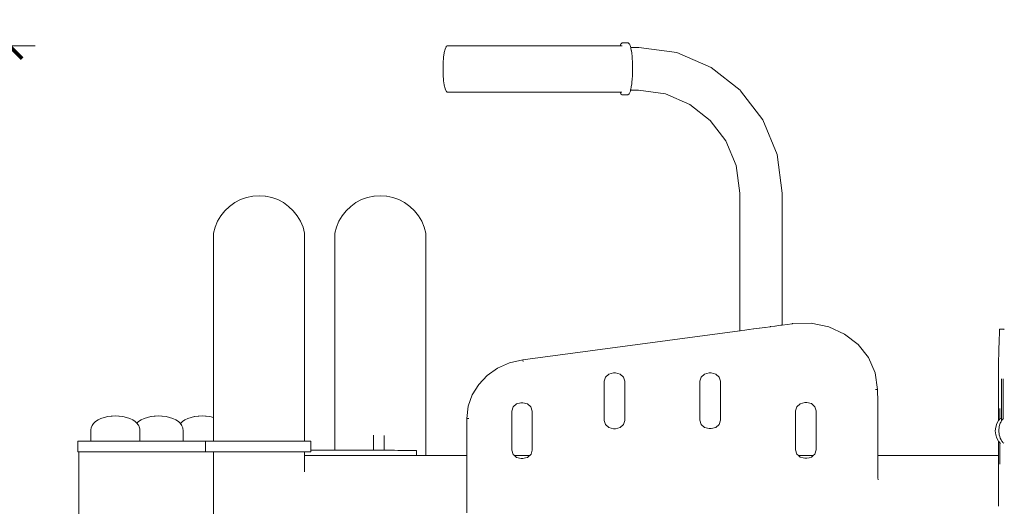
# Model space of a CAD drawing. Units: millimetres. Extents: x 1638 to 3782, y 1185 to 1558.
# Drawn here: x 1746 to 1822, y 1393 to 1431 of the extents above; entities that cross this region are included whole.
import ezdxf

# ---------------------------------------------------------------- set-up
doc = ezdxf.new("R2010")
doc.units = ezdxf.units.MM
doc.layers.get('Defpoints').update_dxf_attribs({"color": 250})
doc.layers.add('0-03 wymiary', color=6, linetype='Continuous', lineweight=5)
doc.layers.add('ProfileEdges_Nr_Pióra__7', color=7, linetype='Continuous', lineweight=18)
doc.styles.add('1-20 romans', font='romans.shx', dxfattribs={"width": 0.7, "height": 5})
doc.dimstyles.new('1-20', dxfattribs={"dimtxt": 5, "dimasz": 0.2, "dimexe": 2, "dimexo": 12.5, "dimgap": 1.25, "dimtad": 1, "dimdec": 0, "dimrnd": 0.5, "dimtxsty": '1-20 romans', "dimblk": 'BG dim mark', "dimcen": 0, "dimclrd": 256, "dimclre": 256, "dimclrt": 11, "dimadec": 0, "dimazin": 0, "dimtfac": 1, "dimtdec": 0, "dimtix": 1, "dimtmove": 1, "dimatfit": 3, "dimfxl": 0.5, "dimfxlon": 1, "dimarcsym": 0})

# ---------------------------------------------------------------- blocks, each defined once
blk = doc.blocks.new('BG dim mark')
for p, q in [((0, -10), (0, 10)), ((10, 0), (-10, 0))]:
    blk.add_line(p, q)
at = {"color": 0, "linetype": 'ByBlock', "const_width": 1.5}
blk.add_lwpolyline([(5, 5), (-5, -5)], dxfattribs=at)
blk = doc.blocks.new('*D39')
at = {"layer": '0-03 wymiary', "lineweight": -2, "transparency": 16777216}
for p, q in [((1745.652, 1428.512), (1743.552, 1428.512)), ((1745.552, 1359.756), (1745.552, 1428.312)), ((1745.652, 1359.556), (1743.552, 1359.556))]:
    blk.add_line(p, q, dxfattribs=at)
at = {"layer": 'Defpoints', "color": 0, "transparency": 16777216}
for p in [(1745.552, 1428.512), (1779.198, 1428.512), (1779.198, 1359.556)]:
    blk.add_point(p, dxfattribs=at)
at = {"layer": '0-03 wymiary', "lineweight": -2, "transparency": 16777216, "xscale": 0.2, "yscale": 0.2, "zscale": 0.2}
for p, rotation in [((1745.552, 1428.512), 90), ((1745.552, 1359.556), 270)]:
    blk.add_blockref('BG dim mark', p, dxfattribs=dict(at, rotation=rotation))
at = {"layer": '0-03 wymiary', "color": 11, "transparency": 16777216, "insert": (1741.802, 1394.034), "char_height": 5, "attachment_point": 5, "rotation": 90, "style": '1-20 romans', "bg_fill": 3, "box_fill_scale": 1.1, "bg_fill_color": 256, "bg_fill_true_color": 13158600, "bg_fill_transparency": 0}
blk.add_mtext('69', dxfattribs=at)

msp = doc.modelspace()

# ---------------------------------------------------------------- linework, layer by layer
at = {"layer": 'ProfileEdges_Nr_Pióra__7', "linetype": 'Continuous', "flags": 128}
for points in [[(1792.523, 1428.659), (1792.615, 1428.73)], [(1792.615, 1428.73), (1792.634, 1428.735)], [(1793.04, 1428.735), (1792.634, 1428.735)], [(1793.06, 1428.731), (1793.04, 1428.735)], [(1793.152, 1428.659), (1793.06, 1428.731)], [(1778.948, 1427.964), (1778.949, 1427.979)], [(1779.009, 1428.237), (1778.949, 1427.979)], [(1779.009, 1428.237), (1779.011, 1428.254)], [(1779.011, 1428.254), (1779.085, 1428.433)], [(1779.085, 1428.433), (1779.096, 1428.444)], [(1779.096, 1428.444), (1779.178, 1428.508)], [(1779.178, 1428.508), (1779.198, 1428.512)], [(1781.614, 1428.512), (1779.198, 1428.512)], [(1784.065, 1428.512), (1781.614, 1428.512)], [(1786.517, 1428.512), (1784.065, 1428.512)], [(1788.969, 1428.512), (1786.517, 1428.512)], [(1791.421, 1428.512), (1788.969, 1428.512)], [(1792.456, 1428.513), (1791.421, 1428.512)], [(1792.456, 1428.513), (1792.511, 1428.647)], [(1792.487, 1428.513), (1792.461, 1428.513)], [(1792.514, 1428.513), (1792.487, 1428.513)], [(1792.511, 1428.647), (1792.523, 1428.659)], [(1792.538, 1428.513), (1792.514, 1428.513)], [(1792.599, 1428.513), (1792.538, 1428.513)], [(1793.163, 1428.648), (1793.152, 1428.659)], [(1793.246, 1428.447), (1793.163, 1428.648)], [(1793.264, 1428.366), (1793.246, 1428.447)], [(1793.879, 1428.367), (1793.264, 1428.366)], [(1793.274, 1428.318), (1793.264, 1428.366)], [(1793.309, 1428.163), (1793.277, 1428.308)], [(1793.313, 1428.143), (1793.309, 1428.163)], [(1793.345, 1427.911), (1793.315, 1428.136)], [(1796.799, 1427.978), (1793.879, 1428.367)], [(1799.433, 1426.848), (1796.799, 1427.978)], [(1778.9, 1427.611), (1778.87, 1427.194)], [(1778.901, 1427.622), (1778.947, 1427.961)], [(1793.348, 1427.887), (1793.345, 1427.911)], [(1793.368, 1427.734), (1793.348, 1427.887)], [(1793.369, 1427.724), (1793.379, 1427.582)], [(1793.379, 1427.582), (1793.381, 1427.556)], [(1793.402, 1427.259), (1793.381, 1427.556)], [(1793.402, 1427.239), (1793.402, 1427.194)], [(1778.87, 1427.194), (1778.859, 1426.731)], [(1778.859, 1426.731), (1778.87, 1426.268)], [(1793.402, 1427.194), (1793.402, 1427.166)], [(1793.402, 1427.166), (1793.412, 1426.763)], [(1793.413, 1426.725), (1793.403, 1426.328)], [(1793.412, 1426.763), (1793.413, 1426.731)], [(1801.661, 1425.098), (1799.433, 1426.848)], [(1778.87, 1426.268), (1778.901, 1425.852)], [(1778.905, 1425.822), (1778.901, 1425.842)], [(1778.905, 1425.822), (1778.948, 1425.499)], [(1793.347, 1425.606), (1793.364, 1425.729)], [(1793.365, 1425.74), (1793.364, 1425.729)], [(1793.377, 1425.907), (1793.365, 1425.74)], [(1793.38, 1425.937), (1793.377, 1425.907)], [(1793.38, 1425.937), (1793.4, 1426.204)], [(1793.402, 1426.297), (1793.4, 1426.21)], [(1793.403, 1426.328), (1793.402, 1426.297)], [(1778.948, 1425.499), (1778.949, 1425.485)], [(1778.949, 1425.485), (1779.009, 1425.226)], [(1779.009, 1425.226), (1779.011, 1425.209)], [(1779.085, 1425.031), (1779.011, 1425.209)], [(1779.113, 1425.008), (1779.1, 1425.018)], [(1779.178, 1424.955), (1779.121, 1425.002)], [(1779.178, 1424.955), (1779.198, 1424.952)], [(1779.198, 1424.952), (1781.614, 1424.952)], [(1781.614, 1424.952), (1784.065, 1424.952)], [(1784.065, 1424.952), (1786.517, 1424.952)], [(1786.517, 1424.952), (1788.969, 1424.952)], [(1788.969, 1424.952), (1791.421, 1424.952)], [(1791.421, 1424.952), (1792.45, 1424.95)], [(1792.505, 1424.816), (1792.45, 1424.95)], [(1792.455, 1424.95), (1792.508, 1424.95)], [(1792.508, 1424.95), (1792.593, 1424.95)], [(1793.155, 1424.815), (1793.238, 1425.016)], [(1793.238, 1425.016), (1793.257, 1425.097)], [(1793.257, 1425.097), (1793.26, 1425.11)], [(1793.257, 1425.097), (1793.866, 1425.096)], [(1793.26, 1425.11), (1793.27, 1425.155)], [(1793.27, 1425.155), (1793.276, 1425.181)], [(1793.276, 1425.181), (1793.307, 1425.32)], [(1793.309, 1425.327), (1793.312, 1425.35)], [(1793.312, 1425.35), (1793.343, 1425.576)], [(1793.343, 1425.576), (1793.347, 1425.606)], [(1793.866, 1425.096), (1795.938, 1424.803)], [(1801.661, 1425.098), (1801.695, 1425.057)], [(1803.409, 1422.806), (1801.695, 1425.057)], [(1792.537, 1424.791), (1792.517, 1424.804)], [(1792.609, 1424.733), (1792.537, 1424.791)], [(1792.609, 1424.733), (1792.628, 1424.729)], [(1792.628, 1424.729), (1793.032, 1424.728)], [(1793.032, 1424.728), (1793.052, 1424.732)], [(1793.052, 1424.732), (1793.144, 1424.803)], [(1793.155, 1424.815), (1793.144, 1424.803)], [(1795.938, 1424.803), (1797.793, 1424.008)], [(1797.793, 1424.008), (1799.363, 1422.777)], [(1800.562, 1421.201), (1799.363, 1422.777)], [(1804.516, 1420.146), (1803.409, 1422.806)], [(1801.351, 1419.303), (1800.562, 1421.201)], [(1804.898, 1417.196), (1804.516, 1420.146)], [(1801.641, 1417.184), (1801.351, 1419.303)], [(1763.301, 1416.686), (1762.866, 1416.458)], [(1763.763, 1416.852), (1763.301, 1416.686)], [(1764.244, 1416.953), (1763.763, 1416.852)], [(1764.244, 1416.953), (1764.255, 1416.953)], [(1764.255, 1416.953), (1764.734, 1416.987)], [(1765.214, 1416.953), (1764.734, 1416.987)], [(1765.214, 1416.953), (1765.225, 1416.953)], [(1765.706, 1416.852), (1765.225, 1416.953)], [(1766.168, 1416.686), (1765.706, 1416.852)], [(1766.603, 1416.458), (1766.168, 1416.686)], [(1772.607, 1416.686), (1772.172, 1416.458)], [(1773.07, 1416.852), (1772.607, 1416.686)], [(1773.551, 1416.953), (1773.07, 1416.852)], [(1773.551, 1416.953), (1773.561, 1416.953)], [(1773.561, 1416.953), (1774.041, 1416.987)], [(1774.52, 1416.953), (1774.041, 1416.987)], [(1774.52, 1416.953), (1774.531, 1416.953)], [(1775.012, 1416.852), (1774.531, 1416.953)], [(1775.474, 1416.686), (1775.012, 1416.852)], [(1775.91, 1416.458), (1775.474, 1416.686)], [(1801.644, 1411.84), (1801.641, 1417.184)], [(1804.894, 1411.84), (1804.898, 1417.196)], [(1762.466, 1416.172), (1762.11, 1415.834)], [(1762.866, 1416.458), (1762.466, 1416.172)], [(1767.003, 1416.172), (1766.603, 1416.458)], [(1767.359, 1415.834), (1767.003, 1416.172)], [(1771.773, 1416.172), (1771.416, 1415.834)], [(1772.172, 1416.458), (1771.773, 1416.172)], [(1776.309, 1416.172), (1775.91, 1416.458)], [(1776.666, 1415.834), (1776.309, 1416.172)], [(1761.803, 1415.45), (1761.552, 1415.027)], [(1762.11, 1415.834), (1761.803, 1415.45)], [(1767.666, 1415.45), (1767.359, 1415.834)], [(1767.917, 1415.027), (1767.666, 1415.45)], [(1771.109, 1415.45), (1770.858, 1415.027)], [(1771.416, 1415.834), (1771.109, 1415.45)], [(1776.972, 1415.45), (1776.666, 1415.834)], [(1777.223, 1415.027), (1776.972, 1415.45)], [(1761.361, 1414.574), (1761.235, 1414.1)], [(1761.552, 1415.027), (1761.361, 1414.574)], [(1768.107, 1414.574), (1767.917, 1415.027)], [(1768.234, 1414.1), (1768.107, 1414.574)], [(1770.668, 1414.574), (1770.542, 1414.1)], [(1770.858, 1415.027), (1770.668, 1414.574)], [(1777.414, 1414.574), (1777.223, 1415.027)], [(1777.54, 1414.1), (1777.414, 1414.574)], [(1761.235, 1414.1), (1761.235, 1399.956)], [(1768.234, 1398.127), (1768.234, 1414.1)], [(1770.542, 1414.1), (1770.542, 1397.443)], [(1777.54, 1397.032), (1777.54, 1414.1)], [(1801.644, 1406.614), (1801.644, 1411.84)], [(1804.894, 1407.052), (1804.894, 1411.84)], [(1802.724, 1406.76), (1803.116, 1406.813)], [(1803.116, 1406.813), (1803.142, 1406.816)], [(1803.142, 1406.816), (1803.553, 1406.872)], [(1803.553, 1406.872), (1803.583, 1406.876)], [(1803.583, 1406.876), (1803.97, 1406.928)], [(1803.97, 1406.928), (1803.999, 1406.932)], [(1803.999, 1406.932), (1804.325, 1406.975)], [(1804.325, 1406.975), (1804.35, 1406.979)], [(1804.35, 1406.979), (1804.606, 1407.013)], [(1804.606, 1407.013), (1804.625, 1407.016)], [(1804.625, 1407.016), (1804.8, 1407.039)], [(1804.81, 1407.041), (1804.894, 1407.052)], [(1804.894, 1407.052), (1805.669, 1407.157)], [(1805.669, 1407.157), (1805.687, 1407.162)], [(1805.687, 1407.162), (1807.113, 1407.19)], [(1807.118, 1407.19), (1808.468, 1406.907)], [(1809.692, 1406.347), (1808.474, 1406.907)], [(1784.987, 1404.371), (1801.644, 1406.614)], [(1801.644, 1406.614), (1801.662, 1406.617)], [(1801.665, 1406.617), (1801.795, 1406.635)], [(1801.801, 1406.636), (1802.025, 1406.666)], [(1802.025, 1406.666), (1802.035, 1406.667)], [(1802.035, 1406.667), (1802.333, 1406.707)], [(1802.333, 1406.707), (1802.349, 1406.709)], [(1802.349, 1406.709), (1802.703, 1406.757)], [(1802.703, 1406.757), (1802.724, 1406.76)], [(1810.723, 1405.549), (1809.692, 1406.347)], [(1821.547, 1405.885), (1821.569, 1406.447)], [(1821.569, 1406.447), (1821.592, 1406.733)], [(1821.924, 1406.733), (1821.592, 1406.733)], [(1821.949, 1406.707), (1821.924, 1406.733)], [(1811.519, 1404.549), (1810.723, 1405.549)], [(1821.529, 1405.086), (1821.547, 1405.885)], [(1812.033, 1403.386), (1811.519, 1404.549)], [(1821.515, 1404.085), (1821.529, 1405.086)], [(1783.048, 1403.732), (1783.966, 1404.139)], [(1783.966, 1404.139), (1784.981, 1404.372)], [(1784.982, 1404.371), (1784.984, 1404.361)], [(1784.984, 1404.361), (1785.003, 1404.242)], [(1821.506, 1402.921), (1821.515, 1404.085)], [(1781.596, 1402.49), (1782.252, 1403.175)], [(1782.252, 1403.175), (1783.048, 1403.732)], [(1791.234, 1402.731), (1791.329, 1403.052)], [(1791.329, 1403.052), (1791.59, 1403.286)], [(1791.59, 1403.286), (1791.94, 1403.372)], [(1791.946, 1403.372), (1792.09, 1403.373)], [(1792.446, 1403.287), (1792.09, 1403.373)], [(1792.707, 1403.052), (1792.446, 1403.287)], [(1792.803, 1402.732), (1792.707, 1403.052)], [(1798.579, 1402.737), (1798.674, 1403.057)], [(1798.674, 1403.057), (1798.935, 1403.292)], [(1798.935, 1403.292), (1799.285, 1403.378)], [(1799.291, 1403.378), (1799.435, 1403.378)], [(1799.791, 1403.292), (1799.435, 1403.378)], [(1800.052, 1403.058), (1799.791, 1403.292)], [(1800.148, 1402.738), (1800.052, 1403.058)], [(1812.214, 1402.097), (1812.033, 1403.386)], [(1781.102, 1401.698), (1781.596, 1402.49)], [(1791.236, 1399.73), (1791.234, 1402.731)], [(1792.805, 1399.732), (1792.803, 1402.732)], [(1798.581, 1399.736), (1798.579, 1402.737)], [(1800.15, 1399.737), (1800.148, 1402.738)], [(1821.503, 1401.632), (1821.506, 1402.921)], [(1821.73, 1402.921), (1821.729, 1402.932)], [(1821.735, 1402.85), (1821.73, 1402.921)], [(1821.735, 1402.835), (1821.735, 1402.846)], [(1821.74, 1402.612), (1821.735, 1402.835)], [(1821.741, 1402.317), (1821.74, 1402.612)], [(1821.741, 1402.292), (1821.741, 1402.317)], [(1821.741, 1399.705), (1821.741, 1402.292)], [(1821.859, 1402.912), (1821.857, 1402.932)], [(1821.861, 1402.882), (1821.859, 1402.912)], [(1821.864, 1402.855), (1821.861, 1402.879)], [(1821.868, 1402.617), (1821.864, 1402.84)], [(1821.868, 1402.593), (1821.868, 1402.617)], [(1821.87, 1402.297), (1821.868, 1402.593)], [(1821.87, 1399.856), (1821.87, 1402.297)], [(1780.79, 1400.822), (1781.102, 1401.698)], [(1812.209, 1402.097), (1812.066, 1402.096)], [(1812.221, 1402.096), (1812.242, 1401.151)], [(1821.503, 1399.731), (1821.503, 1401.632)], [(1780.683, 1399.885), (1780.79, 1400.822)], [(1784.136, 1400.443), (1784.231, 1400.763)], [(1784.231, 1400.763), (1784.492, 1400.998)], [(1784.492, 1400.998), (1784.842, 1401.084)], [(1784.848, 1401.084), (1784.992, 1401.084)], [(1785.348, 1400.999), (1784.992, 1401.084)], [(1785.609, 1400.765), (1785.348, 1400.999)], [(1785.705, 1400.444), (1785.609, 1400.765)], [(1805.925, 1400.459), (1806.02, 1400.779)], [(1806.02, 1400.779), (1806.281, 1401.014)], [(1806.281, 1401.014), (1806.631, 1401.1)], [(1806.781, 1401.1), (1806.631, 1401.1)], [(1807.137, 1401.015), (1806.781, 1401.1)], [(1807.398, 1400.78), (1807.137, 1401.015)], [(1807.494, 1400.46), (1807.398, 1400.78)], [(1812.242, 1401.151), (1812.243, 1401.11)], [(1812.243, 1401.11), (1812.244, 1401.067)], [(1812.244, 1401.067), (1812.244, 1401.023)], [(1812.244, 1401.023), (1812.245, 1400.976)], [(1812.245, 1400.976), (1812.245, 1400.929)], [(1812.245, 1400.929), (1812.246, 1400.879)], [(1812.246, 1400.879), (1812.246, 1400.828)], [(1812.246, 1400.828), (1812.247, 1400.775)], [(1812.247, 1400.775), (1812.247, 1400.72)], [(1752.847, 1399.96), (1753.12, 1400.025)], [(1753.13, 1400.025), (1753.385, 1400.061)], [(1753.385, 1400.061), (1753.408, 1400.064)], [(1753.446, 1400.064), (1753.408, 1400.064)], [(1753.446, 1400.064), (1753.702, 1400.078)], [(1753.959, 1400.064), (1753.702, 1400.078)], [(1753.973, 1400.064), (1753.959, 1400.064)], [(1753.997, 1400.064), (1753.973, 1400.064)], [(1754.284, 1400.025), (1753.997, 1400.064)], [(1754.558, 1399.96), (1754.284, 1400.025)], [(1756.156, 1399.96), (1756.43, 1400.025)], [(1756.439, 1400.025), (1756.69, 1400.06)], [(1756.69, 1400.06), (1756.717, 1400.064)], [(1756.755, 1400.064), (1756.717, 1400.064)], [(1756.755, 1400.064), (1757.012, 1400.078)], [(1757.268, 1400.064), (1757.012, 1400.078)], [(1757.282, 1400.064), (1757.268, 1400.064)], [(1757.306, 1400.064), (1757.282, 1400.064)], [(1757.594, 1400.025), (1757.306, 1400.064)], [(1757.867, 1399.96), (1757.594, 1400.025)], [(1759.514, 1399.96), (1759.787, 1400.025)], [(1759.796, 1400.025), (1760.052, 1400.061)], [(1760.052, 1400.061), (1760.074, 1400.064)], [(1760.112, 1400.064), (1760.074, 1400.064)], [(1760.112, 1400.064), (1760.369, 1400.078)], [(1760.626, 1400.064), (1760.369, 1400.078)], [(1760.64, 1400.064), (1760.626, 1400.064)], [(1760.664, 1400.064), (1760.64, 1400.064)], [(1760.951, 1400.025), (1760.664, 1400.064)], [(1761.224, 1399.96), (1760.951, 1400.025)], [(1784.138, 1397.442), (1784.136, 1400.443)], [(1785.707, 1397.443), (1785.705, 1400.444)], [(1805.927, 1397.458), (1805.925, 1400.459)], [(1807.496, 1397.459), (1807.494, 1400.46)], [(1812.247, 1400.72), (1812.247, 1400.664)], [(1812.247, 1400.664), (1812.247, 1400.607)], [(1812.247, 1400.607), (1812.248, 1400.547)], [(1812.248, 1400.547), (1812.248, 1400.486)], [(1812.248, 1400.483), (1812.248, 1397.032)], [(1821.607, 1400.561), (1821.601, 1400.644)], [(1821.607, 1400.546), (1821.607, 1400.558)], [(1821.611, 1400.324), (1821.607, 1400.546)], [(1821.613, 1400.029), (1821.611, 1400.323)], [(1821.613, 1400.003), (1821.613, 1400.029)], [(1751.842, 1399.166), (1751.911, 1399.331)], [(1751.911, 1399.331), (1752.024, 1399.488)], [(1752.024, 1399.488), (1752.178, 1399.632)], [(1752.178, 1399.632), (1752.37, 1399.761)], [(1752.37, 1399.761), (1752.595, 1399.871)], [(1752.595, 1399.871), (1752.847, 1399.96)], [(1754.81, 1399.871), (1754.558, 1399.96)], [(1755.034, 1399.761), (1754.81, 1399.871)], [(1755.226, 1399.632), (1755.034, 1399.761)], [(1755.357, 1399.51), (1755.226, 1399.632)], [(1755.357, 1399.51), (1755.488, 1399.632)], [(1755.371, 1399.497), (1755.359, 1399.508)], [(1755.427, 1399.424), (1755.381, 1399.488)], [(1755.471, 1399.363), (1755.427, 1399.424)], [(1755.485, 1399.344), (1755.471, 1399.363)], [(1755.494, 1399.331), (1755.485, 1399.344)], [(1755.488, 1399.632), (1755.68, 1399.761)], [(1755.538, 1399.225), (1755.494, 1399.331)], [(1755.68, 1399.761), (1755.904, 1399.871)], [(1755.904, 1399.871), (1756.156, 1399.96)], [(1758.119, 1399.871), (1757.867, 1399.96)], [(1758.344, 1399.761), (1758.119, 1399.871)], [(1758.536, 1399.632), (1758.344, 1399.761)], [(1758.69, 1399.488), (1758.536, 1399.632)], [(1758.69, 1399.488), (1758.845, 1399.632)], [(1758.703, 1399.471), (1758.69, 1399.488)], [(1758.75, 1399.406), (1758.704, 1399.469)], [(1758.803, 1399.331), (1758.75, 1399.406)], [(1758.855, 1399.209), (1758.806, 1399.324)], [(1758.845, 1399.632), (1759.037, 1399.761)], [(1759.037, 1399.761), (1759.262, 1399.871)], [(1759.262, 1399.871), (1759.514, 1399.96)], [(1761.235, 1399.956), (1761.224, 1399.96)], [(1761.235, 1399.954), (1761.235, 1399.929)], [(1761.235, 1399.929), (1761.235, 1399.871)], [(1761.235, 1399.871), (1761.235, 1399.846)], [(1761.235, 1399.846), (1761.235, 1399.761)], [(1761.235, 1399.761), (1761.235, 1399.689)], [(1761.235, 1399.689), (1761.235, 1399.632)], [(1761.235, 1399.632), (1761.235, 1399.499)], [(1761.235, 1399.499), (1761.235, 1399.488)], [(1761.235, 1399.488), (1761.235, 1399.426)], [(1761.235, 1399.426), (1761.235, 1399.331)], [(1761.235, 1399.331), (1761.235, 1399.32)], [(1761.235, 1399.32), (1761.235, 1399.166)], [(1780.685, 1399.884), (1780.687, 1397.032)], [(1780.832, 1399.884), (1780.685, 1399.884)], [(1791.332, 1399.41), (1791.236, 1399.73)], [(1791.593, 1399.176), (1791.332, 1399.41)], [(1792.449, 1399.176), (1792.71, 1399.411)], [(1792.71, 1399.411), (1792.805, 1399.732)], [(1798.677, 1399.415), (1798.581, 1399.736)], [(1798.938, 1399.181), (1798.677, 1399.415)], [(1799.794, 1399.182), (1800.055, 1399.416)], [(1800.055, 1399.416), (1800.15, 1399.737)], [(1821.37, 1399.493), (1821.288, 1399.219)], [(1821.5, 1399.728), (1821.37, 1399.493)], [(1821.528, 1399.758), (1821.506, 1399.734)], [(1821.574, 1399.806), (1821.528, 1399.758)], [(1821.589, 1399.368), (1821.548, 1399.23)], [(1821.586, 1399.819), (1821.574, 1399.806)], [(1821.613, 1399.848), (1821.586, 1399.819)], [(1821.63, 1399.504), (1821.589, 1399.368)], [(1821.613, 1399.848), (1821.613, 1400.002)], [(1821.636, 1399.872), (1821.619, 1399.855)], [(1821.673, 1399.581), (1821.63, 1399.504)], [(1821.645, 1399.883), (1821.636, 1399.872)], [(1821.659, 1399.897), (1821.645, 1399.883)], [(1821.679, 1399.593), (1821.673, 1399.581)], [(1821.699, 1399.63), (1821.679, 1399.593)], [(1821.705, 1399.64), (1821.699, 1399.63)], [(1821.714, 1399.656), (1821.705, 1399.64)], [(1821.741, 1399.705), (1821.714, 1399.656)], [(1821.759, 1399.738), (1821.741, 1399.705)], [(1821.819, 1399.801), (1821.763, 1399.742)], [(1821.842, 1399.826), (1821.827, 1399.81)], [(1821.87, 1399.856), (1821.842, 1399.826)], [(1821.897, 1399.885), (1821.878, 1399.865)], [(1821.916, 1399.905), (1821.905, 1399.893)], [(1751.819, 1398.997), (1751.842, 1399.166)], [(1751.819, 1398.127), (1751.819, 1398.997)], [(1755.563, 1399.166), (1755.538, 1399.225)], [(1755.574, 1399.086), (1755.563, 1399.166)], [(1755.586, 1398.997), (1755.574, 1399.086)], [(1755.586, 1398.48), (1755.586, 1398.997)], [(1758.872, 1399.166), (1758.855, 1399.209)], [(1758.886, 1399.066), (1758.872, 1399.166)], [(1758.896, 1398.997), (1758.886, 1399.066)], [(1758.896, 1398.325), (1758.896, 1398.997)], [(1761.235, 1399.166), (1761.235, 1399.145)], [(1761.235, 1399.145), (1761.235, 1398.997)], [(1761.235, 1398.997), (1761.235, 1398.819)], [(1761.235, 1398.819), (1761.235, 1398.127)], [(1773.529, 1398.6), (1773.529, 1397.435)], [(1774.33, 1397.433), (1774.33, 1398.565)], [(1791.593, 1399.176), (1791.943, 1399.09)], [(1792.093, 1399.09), (1791.943, 1399.09)], [(1792.093, 1399.09), (1792.449, 1399.176)], [(1798.938, 1399.181), (1799.288, 1399.096)], [(1799.438, 1399.096), (1799.288, 1399.096)], [(1799.438, 1399.096), (1799.794, 1399.182)], [(1821.288, 1399.219), (1821.26, 1398.926)], [(1821.26, 1398.926), (1821.288, 1398.632)], [(1821.288, 1398.632), (1821.37, 1398.358)], [(1821.521, 1398.947), (1821.52, 1398.936)], [(1821.52, 1398.936), (1821.521, 1398.926)], [(1821.548, 1399.23), (1821.521, 1398.947)], [(1821.521, 1398.926), (1821.548, 1398.643)], [(1821.548, 1398.643), (1821.554, 1398.622)], [(1821.554, 1398.622), (1821.596, 1398.481)], [(1750.82, 1398.127), (1750.82, 1398.092)], [(1750.895, 1398.127), (1750.82, 1398.127)], [(1750.82, 1398.092), (1750.82, 1397.359)], [(1750.976, 1398.127), (1750.895, 1398.127)], [(1751.156, 1398.127), (1750.976, 1398.127)], [(1751.156, 1398.127), (1751.178, 1398.127)], [(1751.421, 1398.127), (1751.178, 1398.127)], [(1751.421, 1398.127), (1751.442, 1398.127)], [(1751.679, 1398.127), (1751.442, 1398.127)], [(1751.679, 1398.127), (1751.819, 1398.127)], [(1751.85, 1398.127), (1751.827, 1398.127)], [(1751.91, 1398.127), (1751.85, 1398.127)], [(1752.029, 1398.127), (1751.91, 1398.127)], [(1752.029, 1398.127), (1752.062, 1398.127)], [(1752.168, 1398.127), (1752.062, 1398.127)], [(1752.435, 1398.127), (1752.168, 1398.127)], [(1752.442, 1398.127), (1752.577, 1398.127)], [(1752.682, 1398.127), (1752.577, 1398.127)], [(1752.699, 1398.127), (1752.682, 1398.127)], [(1752.932, 1398.127), (1752.699, 1398.127)], [(1753.095, 1398.127), (1752.932, 1398.127)], [(1753.259, 1398.127), (1753.095, 1398.127)], [(1753.274, 1398.127), (1753.259, 1398.127)], [(1753.504, 1398.127), (1753.274, 1398.127)], [(1753.608, 1398.127), (1753.504, 1398.127)], [(1753.608, 1398.127), (1753.673, 1398.127)], [(1754.096, 1398.127), (1753.673, 1398.127)], [(1754.254, 1398.127), (1754.096, 1398.127)], [(1754.649, 1398.127), (1754.254, 1398.127)], [(1754.781, 1398.127), (1754.649, 1398.127)], [(1755.11, 1398.127), (1754.781, 1398.127)], [(1755.202, 1398.127), (1755.11, 1398.127)], [(1755.433, 1398.127), (1755.202, 1398.127)], [(1755.476, 1398.127), (1755.433, 1398.127)], [(1755.586, 1398.127), (1755.476, 1398.127)], [(1755.586, 1398.127), (1755.586, 1398.48)], [(1755.744, 1398.127), (1755.586, 1398.127)], [(1755.886, 1398.127), (1755.744, 1398.127)], [(1756.241, 1398.127), (1755.886, 1398.127)], [(1756.405, 1398.127), (1756.241, 1398.127)], [(1756.814, 1398.127), (1756.405, 1398.127)], [(1756.983, 1398.127), (1756.814, 1398.127)], [(1757.045, 1398.127), (1756.983, 1398.127)], [(1757.058, 1398.127), (1757.045, 1398.127)], [(1757.406, 1398.127), (1757.058, 1398.127)], [(1757.564, 1398.127), (1757.406, 1398.127)], [(1757.717, 1398.127), (1757.564, 1398.127)], [(1757.731, 1398.127), (1757.717, 1398.127)], [(1757.959, 1398.127), (1757.731, 1398.127)], [(1758.09, 1398.127), (1757.959, 1398.127)], [(1758.419, 1398.127), (1758.09, 1398.127)], [(1758.487, 1398.127), (1758.419, 1398.127)], [(1758.487, 1398.127), (1758.512, 1398.127)], [(1758.742, 1398.127), (1758.512, 1398.127)], [(1758.786, 1398.127), (1758.742, 1398.127)], [(1758.896, 1398.127), (1758.786, 1398.127)], [(1758.896, 1398.127), (1758.896, 1398.325)], [(1759.101, 1398.127), (1758.896, 1398.127)], [(1759.149, 1398.127), (1759.101, 1398.127)], [(1759.166, 1398.127), (1759.149, 1398.127)], [(1759.243, 1398.127), (1759.166, 1398.127)], [(1759.551, 1398.127), (1759.243, 1398.127)], [(1759.551, 1398.127), (1759.598, 1398.127)], [(1759.762, 1398.127), (1759.598, 1398.127)], [(1759.89, 1398.127), (1759.762, 1398.127)], [(1759.89, 1398.127), (1760.171, 1398.127)], [(1760.186, 1398.127), (1760.171, 1398.127)], [(1760.249, 1398.127), (1760.186, 1398.127)], [(1760.308, 1398.127), (1760.249, 1398.127)], [(1760.308, 1398.127), (1760.34, 1398.127)], [(1760.36, 1398.127), (1760.34, 1398.127)], [(1760.408, 1398.127), (1760.36, 1398.127)], [(1760.45, 1398.127), (1760.408, 1398.127)], [(1760.487, 1398.127), (1760.45, 1398.127)], [(1760.518, 1398.127), (1760.487, 1398.127)], [(1760.593, 1398.127), (1760.518, 1398.127)], [(1760.611, 1398.127), (1760.593, 1398.127)], [(1760.611, 1398.127), (1760.624, 1398.127)], [(1760.624, 1398.127), (1760.624, 1398.096)], [(1760.637, 1398.127), (1760.624, 1398.127)], [(1760.624, 1398.092), (1760.624, 1398.013)], [(1760.624, 1398.013), (1760.624, 1397.359)], [(1760.763, 1398.127), (1760.637, 1398.127)], [(1760.786, 1398.127), (1760.763, 1398.127)], [(1760.786, 1398.127), (1760.921, 1398.127)], [(1761.158, 1398.127), (1760.921, 1398.127)], [(1761.178, 1398.127), (1761.158, 1398.127)], [(1761.235, 1398.127), (1761.178, 1398.127)], [(1761.265, 1398.127), (1761.235, 1398.127)], [(1761.312, 1398.127), (1761.265, 1398.127)], [(1761.4, 1398.127), (1761.312, 1398.127)], [(1761.538, 1398.127), (1761.4, 1398.127)], [(1761.68, 1398.127), (1761.538, 1398.127)], [(1761.715, 1398.127), (1761.68, 1398.127)], [(1761.732, 1398.127), (1761.715, 1398.127)], [(1761.903, 1398.127), (1761.732, 1398.127)], [(1762.094, 1398.127), (1761.903, 1398.127)], [(1762.393, 1398.127), (1762.094, 1398.127)], [(1762.406, 1398.127), (1762.393, 1398.127)], [(1762.419, 1398.127), (1762.406, 1398.127)], [(1762.623, 1398.127), (1762.419, 1398.127)], [(1762.985, 1398.127), (1762.623, 1398.127)], [(1763.197, 1398.127), (1762.985, 1398.127)], [(1763.197, 1398.127), (1763.245, 1398.127)], [(1763.653, 1398.127), (1763.245, 1398.127)], [(1763.932, 1398.127), (1763.653, 1398.127)], [(1764.055, 1398.127), (1763.932, 1398.127)], [(1764.369, 1398.127), (1764.058, 1398.127)], [(1764.653, 1398.127), (1764.369, 1398.127)], [(1764.946, 1398.127), (1764.653, 1398.127)], [(1765.1, 1398.127), (1764.946, 1398.127)], [(1765.379, 1398.127), (1765.1, 1398.127)], [(1765.816, 1398.127), (1765.379, 1398.127)], [(1765.816, 1398.127), (1765.837, 1398.127)], [(1766.076, 1398.127), (1765.837, 1398.127)], [(1766.484, 1398.127), (1766.076, 1398.127)], [(1766.695, 1398.127), (1766.484, 1398.127)], [(1766.714, 1398.127), (1766.695, 1398.127)], [(1767.076, 1398.127), (1766.714, 1398.127)], [(1767.267, 1398.127), (1767.076, 1398.127)], [(1767.446, 1398.127), (1767.267, 1398.127)], [(1767.565, 1398.127), (1767.446, 1398.127)], [(1767.708, 1398.127), (1767.565, 1398.127)], [(1767.931, 1398.127), (1767.708, 1398.127)], [(1768.019, 1398.127), (1767.931, 1398.127)], [(1768.032, 1398.127), (1768.019, 1398.127)], [(1768.157, 1398.127), (1768.032, 1398.127)], [(1768.187, 1398.127), (1768.157, 1398.127)], [(1768.234, 1398.127), (1768.187, 1398.127)], [(1768.445, 1398.127), (1768.234, 1398.127)], [(1768.445, 1398.127), (1768.675, 1398.127)], [(1768.713, 1398.127), (1768.675, 1398.127)], [(1768.713, 1398.127), (1768.713, 1398.092)], [(1768.713, 1398.092), (1768.713, 1397.443)], [(1821.37, 1398.358), (1821.5, 1398.123)], [(1821.506, 1398.117), (1821.503, 1397.032)], [(1821.506, 1398.117), (1821.523, 1398.099)], [(1821.523, 1398.099), (1821.581, 1398.037)], [(1821.586, 1398.032), (1821.613, 1398.003)], [(1821.596, 1398.481), (1821.629, 1398.372)], [(1821.613, 1397.25), (1821.613, 1398.003)], [(1821.642, 1397.972), (1821.613, 1398.003)], [(1821.674, 1398.288), (1821.63, 1398.369)], [(1821.642, 1397.972), (1821.661, 1397.952)], [(1821.674, 1398.288), (1821.687, 1398.266)], [(1821.687, 1398.266), (1821.694, 1398.252)], [(1821.694, 1398.252), (1821.708, 1398.227)], [(1821.708, 1398.227), (1821.729, 1398.189)], [(1821.736, 1398.176), (1821.743, 1398.163)], [(1821.743, 1398.163), (1821.75, 1398.151)], [(1821.759, 1398.134), (1821.775, 1398.117)], [(1821.775, 1398.117), (1821.844, 1398.044)], [(1821.852, 1398.035), (1821.862, 1398.025)], [(1821.884, 1398.001), (1821.912, 1397.972)], [(1750.82, 1397.359), (1750.82, 1397.326)], [(1750.887, 1397.326), (1750.82, 1397.326)], [(1750.887, 1389.523), (1750.887, 1397.326)], [(1750.976, 1397.326), (1750.899, 1397.326)], [(1750.981, 1397.326), (1751.156, 1397.326)], [(1751.262, 1397.326), (1751.156, 1397.326)], [(1751.421, 1397.326), (1751.262, 1397.326)], [(1751.421, 1397.326), (1751.679, 1397.326)], [(1751.679, 1397.326), (1751.72, 1397.326)], [(1752.029, 1397.326), (1751.72, 1397.326)], [(1752.048, 1397.326), (1752.029, 1397.326)], [(1752.048, 1397.326), (1752.342, 1397.326)], [(1752.342, 1397.326), (1752.442, 1397.326)], [(1752.442, 1397.326), (1752.682, 1397.326)], [(1752.682, 1397.326), (1752.699, 1397.326)], [(1752.699, 1397.326), (1753.109, 1397.326)], [(1753.109, 1397.326), (1753.259, 1397.326)], [(1753.259, 1397.326), (1753.274, 1397.326)], [(1753.274, 1397.326), (1753.608, 1397.326)], [(1753.608, 1397.326), (1753.62, 1397.326)], [(1753.62, 1397.326), (1753.997, 1397.326)], [(1753.997, 1397.326), (1754.98, 1397.326)], [(1754.98, 1397.326), (1756.027, 1397.326)], [(1756.027, 1397.326), (1757.045, 1397.326)], [(1757.045, 1397.326), (1757.058, 1397.326)], [(1757.058, 1397.326), (1757.107, 1397.326)], [(1757.107, 1397.326), (1757.717, 1397.326)], [(1757.717, 1397.326), (1757.731, 1397.326)], [(1757.731, 1397.326), (1758.187, 1397.326)], [(1758.187, 1397.326), (1758.487, 1397.326)], [(1758.487, 1397.326), (1758.503, 1397.326)], [(1758.503, 1397.326), (1759.149, 1397.326)], [(1759.149, 1397.326), (1759.166, 1397.326)], [(1759.166, 1397.326), (1759.235, 1397.326)], [(1759.235, 1397.326), (1759.551, 1397.326)], [(1759.551, 1397.326), (1759.89, 1397.326)], [(1759.89, 1397.326), (1760.186, 1397.326)], [(1760.186, 1397.326), (1760.217, 1397.326)], [(1760.217, 1397.326), (1760.249, 1397.326)], [(1760.249, 1397.326), (1760.308, 1397.326)], [(1760.308, 1397.326), (1760.36, 1397.326)], [(1760.36, 1397.326), (1760.408, 1397.326)], [(1760.408, 1397.326), (1760.45, 1397.326)], [(1760.45, 1397.326), (1760.487, 1397.326)], [(1760.487, 1397.326), (1760.518, 1397.326)], [(1760.518, 1397.326), (1760.593, 1397.326)], [(1760.593, 1397.326), (1760.611, 1397.326)], [(1760.611, 1397.326), (1760.624, 1397.326)], [(1760.624, 1397.356), (1760.624, 1397.326)], [(1760.649, 1397.326), (1760.624, 1397.326)], [(1760.649, 1397.326), (1760.786, 1397.326)], [(1760.786, 1397.326), (1761.106, 1397.326)], [(1761.106, 1397.326), (1761.158, 1397.326)], [(1761.158, 1397.326), (1761.178, 1397.326)], [(1761.178, 1397.326), (1761.235, 1397.326)], [(1761.235, 1397.326), (1761.235, 1390.842)], [(1761.235, 1397.326), (1761.266, 1397.326)], [(1761.266, 1397.326), (1761.312, 1397.326)], [(1761.312, 1397.326), (1761.404, 1397.326)], [(1761.404, 1397.326), (1761.538, 1397.326)], [(1761.538, 1397.326), (1761.687, 1397.326)], [(1761.687, 1397.326), (1761.715, 1397.326)], [(1761.715, 1397.326), (1761.732, 1397.326)], [(1761.732, 1397.326), (1761.903, 1397.326)], [(1761.903, 1397.326), (1762.103, 1397.326)], [(1762.103, 1397.326), (1762.393, 1397.326)], [(1762.393, 1397.326), (1762.406, 1397.326)], [(1762.406, 1397.326), (1762.419, 1397.326)], [(1762.419, 1397.326), (1762.635, 1397.326)], [(1762.635, 1397.326), (1762.985, 1397.326)], [(1762.985, 1397.326), (1763.197, 1397.326)], [(1763.205, 1397.326), (1763.258, 1397.326)], [(1763.258, 1397.326), (1763.653, 1397.326)], [(1763.653, 1397.326), (1763.946, 1397.326)], [(1763.946, 1397.326), (1764.055, 1397.326)], [(1764.058, 1397.326), (1764.369, 1397.326)], [(1764.369, 1397.326), (1764.668, 1397.326)], [(1764.946, 1397.326), (1764.668, 1397.326)], [(1764.946, 1397.326), (1765.1, 1397.326)], [(1765.1, 1397.326), (1765.393, 1397.326)], [(1765.393, 1397.326), (1765.816, 1397.326)], [(1765.837, 1397.326), (1765.816, 1397.326)], [(1765.837, 1397.326), (1766.089, 1397.326)], [(1766.089, 1397.326), (1766.484, 1397.326)], [(1766.695, 1397.326), (1766.484, 1397.326)], [(1766.726, 1397.326), (1766.695, 1397.326)], [(1766.726, 1397.326), (1767.076, 1397.326)], [(1767.076, 1397.326), (1767.276, 1397.326)], [(1767.446, 1397.326), (1767.276, 1397.326)], [(1767.446, 1397.326), (1767.565, 1397.326)], [(1767.565, 1397.326), (1767.715, 1397.326)], [(1767.715, 1397.326), (1767.931, 1397.326)], [(1768.024, 1397.326), (1767.931, 1397.326)], [(1768.032, 1397.326), (1768.157, 1397.326)], [(1768.157, 1397.326), (1768.189, 1397.326)], [(1768.189, 1397.326), (1768.234, 1397.326)], [(1768.234, 1397.326), (1768.445, 1397.326)], [(1768.234, 1397.032), (1768.234, 1397.323)], [(1768.234, 1397.032), (1768.409, 1397.032)], [(1768.234, 1397.019), (1768.234, 1397.032)], [(1768.234, 1397.002), (1768.234, 1397.019)], [(1768.234, 1396.951), (1768.234, 1397.002)], [(1768.409, 1397.032), (1768.702, 1397.032)], [(1768.675, 1397.326), (1768.445, 1397.326)], [(1768.675, 1397.326), (1768.703, 1397.326)], [(1768.702, 1397.032), (1768.897, 1397.032)], [(1768.713, 1397.443), (1770.031, 1397.444)], [(1768.713, 1397.438), (1768.713, 1397.407)], [(1768.713, 1397.407), (1768.713, 1397.359)], [(1768.713, 1397.359), (1768.713, 1397.326)], [(1768.897, 1397.032), (1769, 1397.032)], [(1769, 1397.032), (1769.463, 1397.032)], [(1769.463, 1397.032), (1769.747, 1397.032)], [(1769.747, 1397.032), (1769.763, 1397.032)], [(1769.763, 1397.032), (1769.997, 1397.032)], [(1769.997, 1397.032), (1770.298, 1397.032)], [(1770.031, 1397.444), (1770.542, 1397.443)], [(1770.298, 1397.032), (1770.598, 1397.032)], [(1770.542, 1397.443), (1770.573, 1397.443)], [(1770.573, 1397.443), (1770.618, 1397.442)], [(1770.598, 1397.032), (1770.987, 1397.032)], [(1770.618, 1397.442), (1770.71, 1397.44)], [(1770.71, 1397.44), (1770.825, 1397.439)], [(1770.825, 1397.439), (1770.844, 1397.439)], [(1770.844, 1397.439), (1770.993, 1397.439)], [(1770.987, 1397.032), (1771.062, 1397.032)], [(1770.993, 1397.439), (1771.21, 1397.438)], [(1771.062, 1397.032), (1771.359, 1397.032)], [(1771.21, 1397.438), (1771.409, 1397.438)], [(1771.359, 1397.032), (1771.652, 1397.032)], [(1771.409, 1397.438), (1771.699, 1397.438)], [(1771.652, 1397.032), (1771.939, 1397.032)], [(1771.699, 1397.438), (1771.866, 1397.438)], [(1771.866, 1397.438), (1771.94, 1397.437)], [(1771.939, 1397.032), (1772.372, 1397.032)], [(1771.94, 1397.437), (1772.291, 1397.437)], [(1772.291, 1397.437), (1772.563, 1397.437)], [(1772.372, 1397.032), (1772.387, 1397.032)], [(1772.387, 1397.032), (1772.667, 1397.032)], [(1772.563, 1397.437), (1772.96, 1397.436)], [(1772.667, 1397.032), (1773.088, 1397.032)], [(1772.96, 1397.436), (1773.25, 1397.436)], [(1773.088, 1397.032), (1773.358, 1397.032)], [(1773.25, 1397.436), (1773.529, 1397.435)], [(1773.358, 1397.032), (1773.617, 1397.032)], [(1773.529, 1397.435), (1773.762, 1397.435)], [(1773.617, 1397.032), (1773.877, 1397.032)], [(1773.788, 1397.435), (1773.765, 1397.435)], [(1773.788, 1397.435), (1773.87, 1397.435)], [(1773.877, 1397.032), (1774.175, 1397.032)], [(1773.879, 1397.434), (1774.33, 1397.433)], [(1774.175, 1397.032), (1774.421, 1397.032)], [(1774.33, 1397.433), (1774.407, 1397.433)], [(1774.407, 1397.433), (1774.697, 1397.432)], [(1774.421, 1397.032), (1774.653, 1397.032)], [(1774.653, 1397.032), (1774.869, 1397.032)], [(1774.697, 1397.432), (1774.9, 1397.431)], [(1774.869, 1397.032), (1775.031, 1397.032)], [(1774.9, 1397.431), (1775.122, 1397.43)], [(1775.031, 1397.032), (1775.23, 1397.032)], [(1775.122, 1397.43), (1775.394, 1397.428)], [(1775.23, 1397.032), (1775.411, 1397.032)], [(1775.394, 1397.428), (1775.791, 1397.425)], [(1775.411, 1397.032), (1775.474, 1397.032)], [(1775.474, 1397.032), (1775.692, 1397.032)], [(1775.692, 1397.032), (1775.854, 1397.032)], [(1775.791, 1397.425), (1775.931, 1397.426)], [(1775.854, 1397.032), (1775.995, 1397.032)], [(1775.931, 1397.426), (1776.031, 1397.425)], [(1775.995, 1397.032), (1776.3, 1397.032)], [(1776.031, 1397.425), (1776.375, 1397.422)], [(1776.3, 1397.032), (1776.419, 1397.032)], [(1776.382, 1397.421), (1776.581, 1397.419)], [(1776.419, 1397.032), (1776.539, 1397.032)], [(1776.539, 1397.032), (1776.636, 1397.032)], [(1776.581, 1397.419), (1776.746, 1397.416)], [(1776.636, 1397.032), (1776.727, 1397.032)], [(1776.727, 1397.032), (1776.758, 1397.032)], [(1776.746, 1397.416), (1776.788, 1397.412)], [(1776.758, 1397.032), (1776.793, 1397.032)], [(1776.83, 1397.382), (1776.788, 1397.412)], [(1776.793, 1397.032), (1776.817, 1397.032)], [(1776.817, 1397.032), (1776.83, 1397.38)], [(1776.817, 1397.032), (1776.872, 1397.032)], [(1776.872, 1397.032), (1777.024, 1397.032)], [(1777.024, 1397.032), (1777.136, 1397.032)], [(1777.136, 1397.032), (1777.238, 1397.032)], [(1777.238, 1397.032), (1777.332, 1397.032)], [(1777.332, 1397.032), (1777.464, 1397.032)], [(1777.464, 1397.032), (1777.496, 1397.032)], [(1777.496, 1397.032), (1777.54, 1397.032)], [(1777.54, 1397.032), (1778.835, 1397.032)], [(1778.835, 1397.032), (1780.687, 1397.032)], [(1780.687, 1397.032), (1780.687, 1396.996)], [(1780.687, 1396.996), (1780.688, 1396.908)], [(1784.234, 1397.122), (1784.138, 1397.442)], [(1784.333, 1397.032), (1784.234, 1397.122)], [(1784.333, 1397.032), (1785.195, 1397.032)], [(1784.455, 1396.923), (1784.333, 1397.032)], [(1785.195, 1397.032), (1785.511, 1397.032)], [(1785.373, 1396.908), (1785.504, 1397.026)], [(1785.511, 1397.032), (1785.612, 1397.123)], [(1785.612, 1397.123), (1785.707, 1397.443)], [(1806.023, 1397.138), (1805.927, 1397.458)], [(1806.141, 1397.032), (1806.023, 1397.138)], [(1806.141, 1397.032), (1806.503, 1397.032)], [(1806.271, 1396.915), (1806.141, 1397.032)], [(1806.503, 1397.032), (1807.283, 1397.032)], [(1807.145, 1396.908), (1807.254, 1397.006)], [(1807.254, 1397.006), (1807.283, 1397.032)], [(1807.283, 1397.032), (1807.401, 1397.139)], [(1807.401, 1397.139), (1807.496, 1397.459)], [(1812.248, 1397.032), (1812.248, 1396.968)], [(1812.248, 1397.032), (1814.514, 1397.032)], [(1814.514, 1397.032), (1818.499, 1397.032)], [(1818.499, 1397.032), (1821.503, 1397.032)], [(1821.503, 1396.962), (1821.503, 1397.032)], [(1821.612, 1396.705), (1821.613, 1397.001)], [(1821.613, 1397.003), (1821.613, 1397.25)], [(1768.234, 1396.908), (1768.234, 1396.951)], [(1768.234, 1396.833), (1768.234, 1396.908)], [(1768.234, 1396.732), (1768.234, 1396.833)], [(1768.234, 1396.633), (1768.234, 1396.732)], [(1768.234, 1396.557), (1768.234, 1396.633)], [(1768.234, 1396.354), (1768.234, 1396.557)], [(1768.234, 1396.045), (1768.234, 1396.354)], [(1780.688, 1396.908), (1780.688, 1396.806)], [(1780.688, 1396.806), (1780.688, 1396.557)], [(1780.688, 1396.557), (1780.688, 1396.398)], [(1780.688, 1396.398), (1780.688, 1396.012)], [(1784.471, 1396.908), (1784.455, 1396.923)], [(1784.495, 1396.888), (1784.471, 1396.908)], [(1784.495, 1396.888), (1784.845, 1396.802)], [(1784.845, 1396.802), (1784.995, 1396.802)], [(1784.995, 1396.802), (1785.195, 1396.851)], [(1785.195, 1396.851), (1785.351, 1396.888)], [(1785.351, 1396.888), (1785.362, 1396.898)], [(1785.362, 1396.898), (1785.373, 1396.908)], [(1806.503, 1396.85), (1806.284, 1396.904)], [(1806.503, 1396.85), (1806.634, 1396.818)], [(1806.634, 1396.818), (1806.784, 1396.818)], [(1806.784, 1396.818), (1806.967, 1396.862)], [(1806.967, 1396.862), (1807.14, 1396.904)], [(1812.248, 1396.968), (1812.248, 1396.908)], [(1812.248, 1396.908), (1812.248, 1396.716)], [(1812.248, 1396.716), (1812.249, 1396.556)], [(1812.249, 1396.556), (1812.249, 1396.243)], [(1812.249, 1396.243), (1812.249, 1396.012)], [(1821.503, 1396.908), (1821.503, 1396.962)], [(1821.503, 1396.85), (1821.503, 1396.908)], [(1821.503, 1396.556), (1821.503, 1396.85)], [(1821.503, 1396.278), (1821.503, 1396.556)], [(1821.503, 1396.012), (1821.503, 1396.278)], [(1821.601, 1396.362), (1821.607, 1396.443)], [(1821.607, 1396.458), (1821.611, 1396.681)], [(1821.607, 1396.447), (1821.607, 1396.458)], [(1821.611, 1396.681), (1821.612, 1396.705)], [(1768.234, 1396.029), (1768.234, 1396.045)], [(1768.234, 1396.012), (1768.234, 1396.022)], [(1768.234, 1395.786), (1768.234, 1396.012)], [(1780.688, 1396.012), (1780.688, 1395.807)], [(1780.688, 1395.807), (1780.689, 1395.307)], [(1812.249, 1396.012), (1812.25, 1395.59)], [(1812.25, 1395.59), (1812.251, 1395.307)], [(1821.503, 1395.455), (1821.503, 1396.012)], [(1780.689, 1395.307), (1780.689, 1395.065)], [(1780.689, 1395.065), (1780.689, 1394.475)], [(1812.251, 1395.307), (1812.252, 1395.151)], [(1821.503, 1395.307), (1821.503, 1395.455)], [(1821.503, 1394.503), (1821.503, 1395.307)], [(1780.689, 1394.475), (1780.69, 1394.206)], [(1780.69, 1394.206), (1780.69, 1393.55)], [(1821.503, 1394.475), (1821.503, 1394.503)], [(1821.503, 1393.954), (1821.503, 1394.475)], [(1780.69, 1393.55), (1780.69, 1393.536)], [(1780.69, 1393.536), (1780.69, 1393.28)], [(1780.69, 1393.28), (1780.691, 1392.624)], [(1821.503, 1393.55), (1821.503, 1393.952)], [(1821.503, 1393.519), (1821.503, 1393.55)], [(1821.503, 1393.147), (1821.503, 1393.519)], [(1821.505, 1393.134), (1821.503, 1393.147)]]:
    msp.add_lwpolyline(points, dxfattribs=at)

# ---------------------------------------------------------------- next in the draw order: dimensions: what is measured, and where the dimension line sits
at = {"layer": '0-03 wymiary'}
dim = msp.add_linear_dim(base=(1745.552, 1428.512), p1=(1779.198, 1359.556), p2=(1779.198, 1428.512), angle=90, dimstyle='1-20', override={"dimfxl": 0.1, "dimtfill": 1}, dxfattribs=at)
dim.commit()
dim.dimension.update_dxf_attribs({"geometry": '*D39', "text_midpoint": (1741.802, 1394.034)})

doc.saveas('drawing.dxf')
